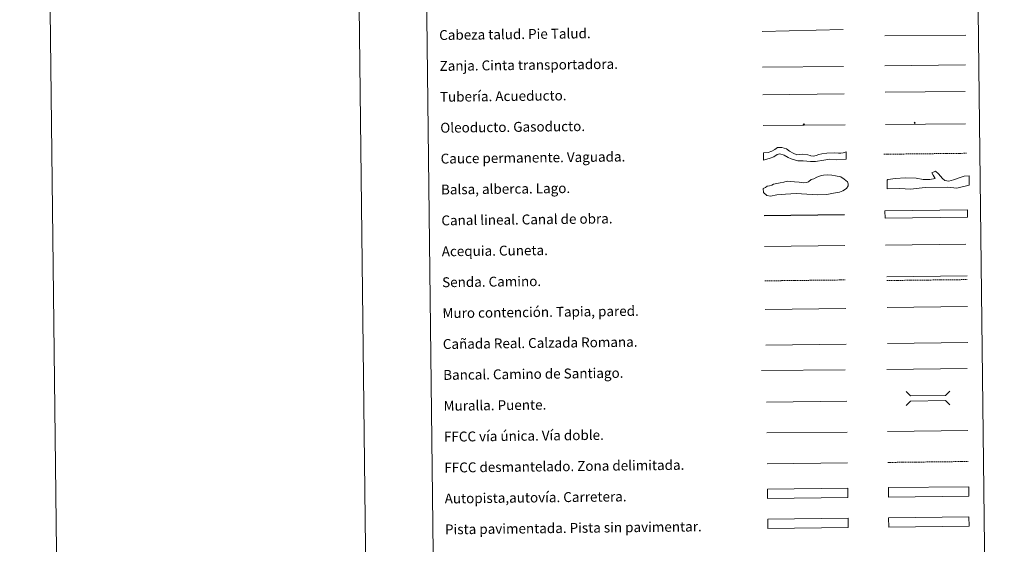
# Model space of a CAD drawing. Units: metres. Extents: x 579741 to 584231, y 4689167 to 4692190.
# Drawn here: x 579741 to 580537, y 4689610 to 4690035 of the extents above; entities that cross this region are included whole.
import ezdxf
from ezdxf.enums import TextEntityAlignment as Align

# ---------------------------------------------------------------- set-up
doc = ezdxf.new("R2010")
doc.units = ezdxf.units.M
doc.header["$MEASUREMENT"] = 0
doc.linetypes.add('TRAZOSX2', pattern=[1.5, 1, -0.5])
for name, color, linetype, lineweight in [('Carátula', 7, 'Continuous', 5), ('Level 34', 2, 'Continuous', 0), ('Level 63', 7, 'Continuous', 0)]:
    doc.layers.add(name, color=color, linetype=linetype, lineweight=lineweight)
doc.styles.add('Arial', font='ARIAL.TTF', dxfattribs={"height": 0.2})

# ---------------------------------------------------------------- blocks, each defined once
blk = doc.blocks.new('5ROLEO')
at = {"layer": 'Carátula', "linetype": 'Continuous', "lineweight": 5}
for color, points in [(2, [(-0.2, -5.2), (-5.2, -0.1), (-0.2, 5), (0, 2.4), (-0.6, 2.3), (-1, 2.1), (-1.4, 1.8), (-1.7, 1.3), (-1.9, 0.6), (-1.9, -0.2), (-1.9, -0.8), (-1.8, -1.3), (-1.6, -1.7), (-1.4, -2.1), (-1.1, -2.4), (-0.8, -2.6), (-0.4, -2.7), (0, -2.7)]), (250, [(0, -2.7), (-0.4, -2.7), (-0.8, -2.6), (-1.1, -2.4), (-1.4, -2.1), (-1.6, -1.7), (-1.8, -1.3), (-1.9, -0.8), (-1.9, -0.2), (-1.9, 0.6), (-1.7, 1.3), (-1.4, 1.8), (-1, 2.1), (-0.6, 2.3), (0, 2.4), (0, 1.5), (-0.2, 1.5), (-0.5, 1.4), (-0.7, 1.3), (-0.8, 1.1), (-1, 0.9), (-1.1, 0.6), (-1.2, 0.2), (-1.2, -0.2), (-1.2, -0.6), (-1.1, -0.9), (-1, -1.2), (-0.8, -1.4), (-0.7, -1.6), (-0.5, -1.8), (-0.2, -1.8), (0, -1.9)]), (2, [(0, -1.9), (-0.2, -1.8), (-0.5, -1.8), (-0.7, -1.6), (-0.8, -1.4), (-1, -1.2), (-1.1, -0.9), (-1.2, -0.6), (-1.2, -0.2), (-1.2, 0.2), (-1.1, 0.6), (-1, 0.9), (-0.8, 1.1), (-0.7, 1.3), (-0.5, 1.4), (-0.2, 1.5), (0, 1.5), (0.3, 1.5), (0.5, 1.4), (0.7, 1.3), (0.9, 1.1), (1, 0.9), (1.1, 0.6), (1.1, 0.3), (1.2, -0.1), (1.2, -0.5), (1.1, -0.9), (1, -1.2), (0.8, -1.4), (0.7, -1.6), (0.5, -1.8), (0.3, -1.8)]), (2, [(-0.2, -5.2), (0, -2.7), (0.4, -2.7), (0.8, -2.6), (1.1, -2.4), (1.4, -2.1), (1.6, -1.7), (1.8, -1.3), (1.9, -0.7), (1.9, -0.2), (1.9, 0.4), (1.8, 0.9), (1.6, 1.4), (1.4, 1.7), (1.1, 2), (0.8, 2.2), (0.4, 2.3), (0, 2.4), (-0.2, 5), (4.9, -0.1)]), (250, [(0, -2.7), (0, -1.9), (0.3, -1.8), (0.5, -1.8), (0.7, -1.6), (0.8, -1.4), (1, -1.2), (1.1, -0.9), (1.2, -0.5), (1.2, -0.1), (1.1, 0.3), (1.1, 0.6), (1, 0.9), (0.9, 1.1), (0.7, 1.3), (0.5, 1.4), (0.3, 1.5), (0, 1.5), (0, 1.5), (0, 2.4), (0, 2.4), (0.4, 2.3), (0.8, 2.2), (1.1, 2), (1.4, 1.7), (1.6, 1.4), (1.8, 0.9), (1.9, 0.4), (1.9, -0.2), (1.9, -0.7), (1.8, -1.3), (1.6, -1.7), (1.4, -2.1), (1.1, -2.4), (0.8, -2.6), (0.4, -2.7)])]:
    blk.add_hatch(color=color, dxfattribs=at).paths.add_polyline_path(points)
at = {"layer": 'Carátula', "color": 250, "linetype": 'Continuous', "lineweight": 5, "flags": 128}
blk.add_lwpolyline([(-0.1, -5.2), (4.9, -0.1), (-0.1, 5), (-5.2, -0.1), (-0.1, -5.2)], dxfattribs=at)
blk = doc.blocks.new('5GASO')
at = {"layer": 'Carátula', "linetype": 'Continuous', "lineweight": 5}
for color, points in [(33, [(0, -5.1), (-5.1, 0), (0, 5.1), (0.2, 2.5), (-0.3, 2.4), (-0.8, 2.2), (-1.2, 1.8), (-1.5, 1.3), (-1.7, 0.7), (-1.7, 0), (-1.7, -0.8), (-1.5, -1.4), (-1.2, -1.9), (-0.8, -2.3), (-0.3, -2.5), (0.3, -2.6)]), (250, [(0.3, -2.6), (-0.3, -2.5), (-0.8, -2.3), (-1.2, -1.9), (-1.5, -1.4), (-1.7, -0.8), (-1.7, 0), (-1.7, 0.7), (-1.5, 1.3), (-1.2, 1.8), (-0.8, 2.2), (-0.3, 2.4), (0.2, 2.5), (0.6, 2.5), (0.9, 2.4), (1.1, 2.3), (1.4, 2.1), (1.6, 1.9), (1.7, 1.6), (1.8, 1.3), (1.9, 1), (1.2, 0.8), (1, 1.2), (0.8, 1.4), (0.5, 1.6), (0.2, 1.6), (0, 1.6), (-0.3, 1.5), (-0.5, 1.4), (-0.7, 1.2), (-0.8, 1), (-0.9, 0.7), (-1, 0.4), (-1, 0), (-1, -0.4), (-0.9, -0.8), (-0.8, -1.1), (-0.6, -1.4), (-0.4, -1.5), (-0.2, -1.7), (0, -1.7), (0.2, -1.8), (0.5, -1.7), (0.8, -1.6), (1, -1.5), (1.3, -1.3), (1.3, -0.7), (0.2, -0.7), (0.2, 0.1), (2, 0.1), (2, -1.8), (1.7, -2.1), (1.3, -2.4), (0.8, -2.5)]), (33, [(0, -5.1), (0.3, -2.6), (0.8, -2.5), (1.3, -2.4), (1.7, -2.1), (2, -1.8), (2, 0.1), (0.2, 0.1), (0.2, -0.7), (1.3, -0.7), (1.3, -1.3), (1, -1.5), (0.8, -1.6), (0.5, -1.7), (0.2, -1.8), (0, -1.7), (-0.2, -1.7), (-0.4, -1.5), (-0.6, -1.4), (-0.8, -1.1), (-0.9, -0.8), (-1, -0.4), (-1, 0), (-1, 0.4), (-0.9, 0.7), (-0.8, 1), (-0.7, 1.2), (-0.5, 1.4), (-0.3, 1.5), (0, 1.6), (0.2, 1.6), (0.5, 1.6), (0.8, 1.4), (1, 1.2), (1.2, 0.8), (1.9, 1), (1.8, 1.3), (1.7, 1.6), (1.6, 1.9), (1.4, 2.1), (1.1, 2.3), (0.9, 2.4), (0.6, 2.5), (0.2, 2.5), (0, 5.1), (5.1, 0)])]:
    blk.add_hatch(color=color, dxfattribs=at).paths.add_polyline_path(points)
at = {"layer": 'Carátula', "color": 250, "linetype": 'Continuous', "lineweight": 5}
blk.add_3dface([(0, -5.1), (5.1, 0), (0, 5.1), (-5.1, 0)], dxfattribs=at)

msp = doc.modelspace()

# ---------------------------------------------------------------- linework, layer by layer
at = {"layer": 'Level 63', "linetype": 'Continuous', "lineweight": 0}
for points in [[(579775.9, 4689167.39, -0.24), (579740.94, 4692137.17, -0.24), (584195.62, 4692189.62, -0.24), (584230.57, 4689219.83, -0.24), (579775.9, 4689167.39, -0.24)], [(580060.04, 4690902.92, -0.24), (580505.93, 4690908.17, -0.24), (580525.8, 4689221.22, -0.24), (580079.9, 4689215.97, -0.24), (580060.04, 4690902.92, -0.24)], [(580443.7, 4689631.58, -0.24), (580508.69, 4689632.34, -0.24), (580508.78, 4689624.73, -0.24), (580443.79, 4689623.96, -0.24), (580443.7, 4689631.58, -0.24)]]:
    msp.add_polyline3d(points, close=True, dxfattribs=at)
msp.add_polyline3d([(579990.92, 4692140.1, -0.24), (580025.88, 4689170.33, -0.24)], dxfattribs=at)
at = {"layer": 'Level 63', "color": 39, "linetype": 'Continuous', "lineweight": 0}
for points in [[(580341.45, 4690025.06, 0.26), (580407.11, 4690026.57, 0.26)], [(580440.66, 4690021.46, -0.24), (580506.17, 4690021.94, -0.24)], [(580341.69, 4689996.21, 0.26), (580407.2, 4689996.7, 0.26)]]:
    msp.add_polyline3d(points, dxfattribs=at)
at = {"layer": 'Level 63', "color": 19, "linetype": 'Continuous', "lineweight": 0}
for points in [[(580440.66, 4689997.18, -0.24), (580505.98, 4689997.96, -0.24)], [(580341.96, 4689973.84, 0.26), (580407.92, 4689974.62, 0.26)], [(580442.28, 4689826.54, -0.24), (580507.36, 4689827.31, -0.24)], [(580344.34, 4689771.36, -0.24), (580409.32, 4689772.13, -0.24)], [(580442.8, 4689772.66, -0.49), (580507.88, 4689773.43, -0.49)], [(580508.69, 4689632.34, -0.24), (580443.7, 4689631.58, -0.24)], [(580443.79, 4689623.96, -0.24), (580508.78, 4689624.73, -0.24)]]:
    msp.add_polyline3d(points, dxfattribs=at)
at = {"layer": 'Level 63', "color": 5, "linetype": 'Continuous', "lineweight": 13}
msp.add_polyline3d([(580441.09, 4689975.87, -0.24), (580505.73, 4689976.54, -0.49)], dxfattribs=at)
at = {"layer": 'Level 63', "color": 19, "linetype": 'Continuous', "lineweight": 13, "ltscale": 0.4}
msp.add_polyline3d([(580342.25, 4689948.85, 0.26), (580408.55, 4689949.47, -0.49)], dxfattribs=at)
at = {"layer": 'Level 63', "color": 19, "linetype": 'Continuous', "lineweight": 13, "ltscale": 0.3}
msp.add_polyline3d([(580441.22, 4689949.68, -0.24), (580506.01, 4689950.45, -0.49)], dxfattribs=at)
at = {"layer": 'Level 63', "color": 144, "linetype": 'Continuous', "lineweight": 13}
for points in [[(580409.43, 4689921.64, 0.26), (580401.55, 4689921.21, -0.24), (580396.05, 4689921.67, -0.24), (580391.31, 4689920.98, -0.24), (580384.67, 4689919.74, -0.24), (580380.55, 4689919.8, -0.24), (580374.73, 4689920.36, -0.24), (580370.29, 4689920.52, -0.24), (580367.54, 4689921.23, -0.24), (580364.89, 4689922.15, -0.24), (580362.45, 4689923.18, -0.24), (580359.15, 4689924.94, -0.24), (580355.76, 4689925.95, -0.24), (580353.55, 4689925.4, -0.24), (580350.93, 4689923.57, -0.24), (580347.98, 4689922.59, -0.24), (580342.58, 4689920.85, 0.26), (580342.51, 4689926.85, 0.26), (580346.24, 4689927.11, -0.24), (580349.29, 4689928.2, -0.24), (580351.7, 4689929.5, -0.24), (580353.96, 4689931.09, -0.24), (580357.42, 4689931.14, -0.24), (580361.24, 4689930.12, -0.24), (580363.48, 4689928.14, -0.24), (580366.45, 4689926.59, -0.24), (580369.43, 4689925.36, -0.24), (580374.49, 4689925.84, -0.24), (580378.51, 4689925.26, -0.24), (580380.21, 4689924.64, -0.24), (580380.84, 4689924.44, -0.24), (580382.86, 4689924.04, -0.24), (580385.28, 4689924.6, -0.24), (580387.38, 4689925.47, -0.24), (580389.8, 4689926.13, -0.24), (580393.77, 4689926.72, -0.24), (580399.69, 4689927, -0.24), (580403.28, 4689926.72, -0.24), (580405.18, 4689926.64, -0.24), (580406.97, 4689926.77, -0.24), (580409.35, 4689927.63, 0.26), (580409.43, 4689921.64, 0.26)], [(580507.68, 4689874.71, -0.24), (580440.84, 4689873.92, -0.24), (580440.77, 4689879.92, -0.24), (580507.61, 4689880.71, -0.24), (580507.68, 4689874.71, -0.24)]]:
    msp.add_polyline3d(points, close=True, dxfattribs=at)
at = {"layer": 'Level 63', "color": 142, "linetype": 'TRAZOSX2', "lineweight": 13}
msp.add_polyline3d([(580439.96, 4689925.72, 0.01), (580506.82, 4689926.51, 0.01)], dxfattribs=at)
at = {"layer": 'Level 63', "color": 142, "linetype": 'Continuous', "lineweight": 0}
msp.add_polyline3d([(580347.41, 4689900.12, -0.24), (580349.18, 4689900.73, -0.24), (580350.65, 4689901.64, -0.24), (580353.31, 4689901.96, -0.24), (580355.96, 4689902.59, -0.24), (580358.91, 4689903.21, -0.24), (580361.57, 4689903.84, -0.24), (580364.53, 4689903.58, -0.24), (580367.5, 4689903.32, -0.24), (580371.35, 4689903.07, -0.24), (580374.61, 4689902.51, -0.24), (580377.27, 4689902.84, -0.24), (580379.04, 4689903.45, -0.24), (580381.09, 4689905.26, -0.24), (580383.15, 4689905.88, -0.24), (580385.8, 4689907.09, -0.24), (580389.34, 4689908.61, -0.24), (580391.11, 4689908.93, -0.24), (580394.66, 4689908.97, -0.24), (580397.91, 4689908.72, -0.24), (580400.88, 4689908.15, -0.24), (580405.04, 4689907.32, -0.24), (580407.72, 4689905.57, -0.24), (580410.41, 4689903.52, -0.24), (580411.02, 4689901.76, -0.24), (580411.04, 4689900.27, -0.24), (580409.59, 4689897.88, -0.24), (580406.65, 4689896.07, -0.24), (580403.99, 4689895.15, -0.24), (580399.27, 4689894.21, -0.24), (580393.66, 4689893.25, -0.24), (580386.27, 4689892.87, -0.24), (580369.09, 4689893.85, -0.24), (580360.21, 4689893.45, -0.24), (580353.42, 4689892.78, -0.24), (580348.1, 4689891.82, -0.24), (580345.13, 4689892.39, -0.24), (580342.44, 4689894.72, -0.24), (580342.4, 4689897.98, -0.24), (580344.17, 4689898.9, -0.24), (580345.64, 4689899.8, -0.24), (580347.41, 4689900.12, -0.24)], close=True, dxfattribs=at)
at = {"layer": 'Level 63', "color": 131, "linetype": 'Continuous', "lineweight": 0}
msp.add_polyline3d([(580442.46, 4689904.67, -0.74), (580443.04, 4689905.28, -0.74), (580449.24, 4689905.99, -0.74), (580457.22, 4689906.74, -0.74), (580466.11, 4689906.33, -0.74), (580471.75, 4689905.26, -0.74), (580477.08, 4689905.37, -0.74), (580481.5, 4689906.05, -0.74), (580479.68, 4689908.68, -0.74), (580478.75, 4689910.74, -0.74), (580481.68, 4689911.98, -0.74), (580484.09, 4689909.95, -0.74), (580487.42, 4689906.17, -0.74), (580489.23, 4689904.42, -0.74), (580490.72, 4689904.16, -0.74), (580492.5, 4689903.89, -0.74), (580496.32, 4689905.16, -0.74), (580501.61, 4689907.04, -0.74), (580504.85, 4689908, -0.74), (580508.98, 4689908.38, -0.74), (580508.84, 4689900.67, -0.74), (580498.83, 4689898.39, -0.74), (580491.71, 4689899.14, -0.74), (580473.36, 4689898.77, -0.74), (580461.55, 4689897.35, -0.74), (580452.95, 4689898.06, -0.74), (580442.6, 4689897.85, -0.74), (580442.46, 4689904.67, -0.74)], close=True, dxfattribs=at)
at = {"layer": 'Level 63', "color": 5, "linetype": 'Continuous', "lineweight": 30}
msp.add_polyline3d([(580343.11, 4689876.2, -0.24), (580408.1, 4689876.96, -0.24)], dxfattribs=at)
at = {"layer": 'Level 63', "color": 5, "linetype": 'Continuous', "lineweight": 0}
for points in [[(580343.4, 4689851.2, -0.24), (580408.37, 4689851.96, -0.24)], [(580441.31, 4689852.2, -0.24), (580506.1, 4689852.96, -0.24)]]:
    msp.add_polyline3d(points, dxfattribs=at)
at = {"layer": 'Level 63', "color": 19, "linetype": 'TRAZOSX2', "lineweight": 0}
for points in [[(580343.73, 4689823.29, -0.24), (580408.7, 4689824.06, -0.24)], [(580442.32, 4689823.55, -0.24), (580507.39, 4689824.32, -0.24)], [(580443.09, 4689676.38, -0.24), (580508.17, 4689677.15, -0.24)]]:
    msp.add_polyline3d(points, dxfattribs=at)
at = {"layer": 'Level 63', "color": 1, "linetype": 'Continuous', "lineweight": 0}
for points in [[(580442.46, 4689801.66, -0.49), (580507.54, 4689802.42, -0.49)], [(580457.84, 4689733.72, -0.24), (580461.42, 4689730.23, -0.24), (580489.76, 4689730.56, -0.24), (580493.25, 4689734.14, -0.24)], [(580457.97, 4689722.47, -0.24), (580461.47, 4689726.04, -0.24), (580489.81, 4689726.38, -0.24), (580493.39, 4689722.88, -0.24)]]:
    msp.add_polyline3d(points, dxfattribs=at)
at = {"layer": 'Level 63', "color": 1, "linetype": 'Continuous', "lineweight": 13}
for points in [[(580344, 4689800.23, -0.24), (580409.08, 4689800.99, -0.24)], [(580340.81, 4689750.84, -0.24), (580408.58, 4689751.27, -0.24)], [(580344.88, 4689725.23, -0.24), (580409.96, 4689726, -0.24)]]:
    msp.add_polyline3d(points, dxfattribs=at)
at = {"layer": 'Level 63', "color": 19, "linetype": 'Continuous', "lineweight": 0, "ltscale": 0.4}
for points in [[(580442.22, 4689751.62, -0.24), (580507.3, 4689752.39, -0.24)], [(580345.33, 4689700.24, -0.24), (580410.25, 4689701, -0.24)]]:
    msp.add_polyline3d(points, dxfattribs=at)
at = {"layer": 'Level 63', "linetype": 'Continuous', "lineweight": 0, "ltscale": 0.3}
for points in [[(580442.79, 4689701.38, -0.24), (580507.87, 4689702.15, -0.24)], [(580345.47, 4689675.24, -0.24), (580410.55, 4689676, -0.24)]]:
    msp.add_polyline3d(points, dxfattribs=at)
at = {"layer": 'Level 63', "color": 13, "linetype": 'Continuous', "lineweight": 0}
for points in [[(580345.67, 4689654.79, -0.24), (580410.66, 4689655.55, -0.24), (580410.75, 4689647.94, -0.24), (580345.76, 4689647.17, -0.24), (580345.67, 4689654.79, -0.24)], [(580443.64, 4689656.01, -0.24), (580508.63, 4689656.77, -0.24), (580508.72, 4689649.16, -0.24), (580443.73, 4689648.39, -0.24), (580443.64, 4689656.01, -0.24)]]:
    msp.add_polyline3d(points, close=True, dxfattribs=at)
at = {"layer": 'Level 63', "color": 252, "linetype": 'Continuous', "lineweight": 0}
msp.add_polyline3d([(580346, 4689630.51, -0.24), (580410.99, 4689631.28, -0.24), (580411.08, 4689623.66, -0.24), (580346.09, 4689622.9, -0.24), (580346, 4689630.51, -0.24)], close=True, dxfattribs=at)

# ---------------------------------------------------------------- block references
at = {"layer": 'Level 34', "color": 2, "linetype": 'Continuous', "lineweight": 0, "xscale": 0.09999983015004542, "yscale": 0.09999983015004542, "rotation": 0.6750318542305533}
for name, p in [('5ROLEO', (580375.09, 4689949.78, -0.49)), ('5GASO', (580464.79, 4689951.24, 0.01))]:
    msp.add_blockref(name, p, dxfattribs=at)

# ---------------------------------------------------------------- texts
at = {"layer": 'Level 63', "linetype": 'Continuous', "lineweight": 0, "style": 'Arial'}
for s, p in [('Cabeza talud. Pie Talud.', (580080.24, 4690022.14, -0.24)), ('Zanja. Cinta transportadora.', (580080.54, 4689997.14, -0.24)), ('Tubería. Acueducto.', (580080.83, 4689972.14, -0.24)), ('Oleoducto. Gasoducto.', (580081.12, 4689947.14, -0.24)), ('Cauce permanente. Vaguada.', (580081.42, 4689922.14, -0.24)), ('Balsa, alberca. Lago.', (580081.71, 4689897.14, -0.24)), ('Canal lineal. Canal de obra.', (580082.01, 4689872.15, -0.24)), ('Acequia. Cuneta.', (580082.3, 4689847.15, -0.24)), ('Senda. Camino.', (580082.59, 4689822.15, -0.24)), ('Muro contención. Tapia, pared.', (580082.89, 4689797.15, -0.24)), ('Cañada Real. Calzada Romana.', (580083.18, 4689772.15, -0.24)), ('Bancal. Camino de Santiago.', (580083.48, 4689747.15, -0.24)), ('Muralla. Puente.', (580083.77, 4689722.16, -0.24)), ('FFCC vía única. Vía doble.', (580084.07, 4689697.16, -0.24)), ('FFCC desmantelado. Zona delimitada.', (580084.36, 4689672.16, -0.24)), ('Autopista,autovía. Carretera.', (580084.65, 4689647.16, -0.24)), ('Pista pavimentada. Pista sin pavimentar.', (580084.95, 4689622.17, -0.24))]:
    msp.add_text(s, height=7.9989, rotation=0.67501, dxfattribs=at).set_placement(p, align=Align.MIDDLE_LEFT)

doc.saveas('drawing.dxf')
